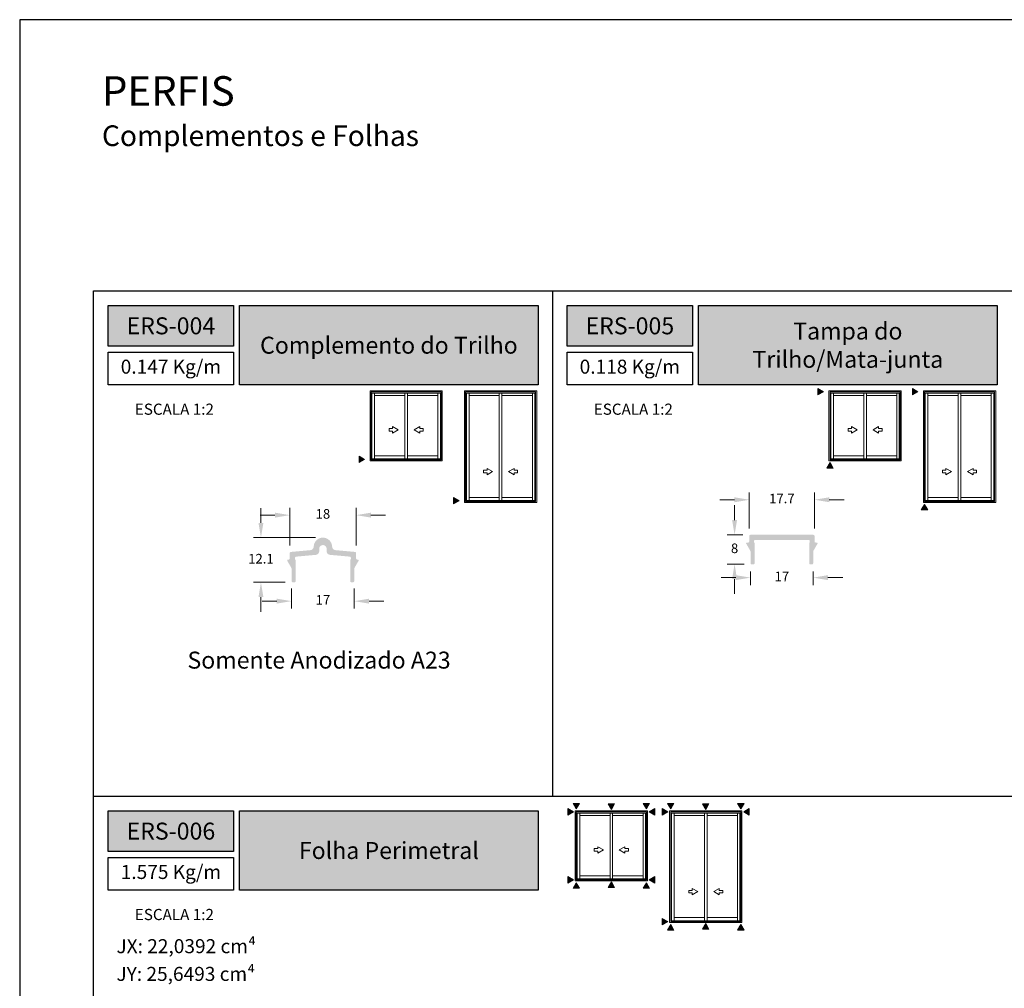
# Model space of a CAD drawing. Units: millimetres. Extents: x 16 to 2600, y 6 to 303.
# Drawn here: x 486 to 619, y 172 to 303 of the extents above; entities that cross this region are included whole.
import ezdxf

# ---------------------------------------------------------------- set-up
doc = ezdxf.new("R2010")
doc.units = ezdxf.units.MM
doc.layers.add('@ERUS', color=7, linetype='Continuous', true_color=0xeb3e1b)
doc.layers.add('CINZA', color=7, linetype='Continuous', true_color=0x58595a)
doc.layers.add('Default', color=7, linetype='Continuous')
doc.layers.add('Layout 2 - Gride', color=253, linetype='Continuous')
doc.styles.add('Perfil-01', font='txt', dxfattribs={"height": 1.3})
doc.dimstyles.new('New_Cota-Perfil 1-2', dxfattribs={"dimtxt": 1.8, "dimasz": 2, "dimexe": 1, "dimexo": 1, "dimgap": 1, "dimtad": 0, "dimtih": 1, "dimtoh": 1, "dimdec": 1, "dimlfac": 2, "dimzin": 11, "dimdsep": 46, "dimtxsty": 'Perfil-01', "dimcen": 0.09, "dimadec": 1, "dimazin": 3, "dimtfac": 1, "dimtdec": 1, "dimtofl": 0, "dimtmove": 0, "dimatfit": 1, "dimfxl": 1, "dimfrac": 2, "dimtzin": 11, "dimlwd": 0, "dimlwe": 0, "dimarcsym": 0})

# ---------------------------------------------------------------- blocks, each defined once
blk = doc.blocks.new('*D26')
at = {"color": 0, "lineweight": 0}
for p, q in [((518.2303462329296, 235.1541641865263), (518.2303462329296, 237.1541641865263)), ((525.6359286372182, 233.1541641865263), (517.2303462329296, 233.1541641865263)), ((521.5359327368596, 227.105994058924), (517.2303462329296, 227.105994058924)), ((518.2303462329296, 225.105994058924), (518.2303462329296, 223.105994058924))]:
    blk.add_line(p, q, dxfattribs=at)
at = {"color": 0}
for points in [[(517.8970128995962, 235.1541641865263), (518.563679566263, 235.1541641865263), (518.2303462329296, 233.1541641865263)], [(518.563679566263, 225.105994058924), (517.8970128995962, 225.105994058924), (518.2303462329296, 227.105994058924)]]:
    blk.add_solid(points, dxfattribs=at)
at = {"layer": 'Defpoints', "color": 0}
for p in [(518.2303462329296, 233.1541641865263), (526.6359286372182, 233.1541641865263), (522.5359327368596, 227.105994058924)]:
    blk.add_point(p, dxfattribs=at)
at = {"color": 0, "insert": (518.2303462329296, 230.1300791227251), "char_height": 1.3, "attachment_point": 5, "style": 'Perfil-01'}
blk.add_mtext('12.1', dxfattribs=at)
blk = doc.blocks.new('*D27')
at = {"color": 0, "lineweight": 0}
for p, q in [((522.3859328868597, 226.255993908924), (522.3859328868597, 223.5461804763554)), ((530.8859243875768, 226.255993908924), (530.8859243875768, 223.5461804763554)), ((520.3859328868597, 224.5461804763554), (518.3859328868597, 224.5461804763554)), ((532.8859243875768, 224.5461804763554), (534.8859243875768, 224.5461804763554))]:
    blk.add_line(p, q, dxfattribs=at)
at = {"color": 0}
for points in [[(520.3859328868597, 224.2128471430221), (520.3859328868597, 224.8795138096887), (522.3859328868597, 224.5461804763554)], [(532.8859243875768, 224.8795138096887), (532.8859243875768, 224.2128471430221), (530.8859243875768, 224.5461804763554)]]:
    blk.add_solid(points, dxfattribs=at)
at = {"layer": 'Defpoints', "color": 0}
for p in [(522.3859328868597, 227.255993908924), (530.8859243875768, 227.255993908924), (530.8859243875768, 224.5461804763554)]:
    blk.add_point(p, dxfattribs=at)
at = {"color": 0, "insert": (526.6359286372183, 224.5461804763554), "char_height": 1.3, "attachment_point": 5, "style": 'Perfil-01'}
blk.add_mtext('17', dxfattribs=at)
blk = doc.blocks.new('*D28')
at = {"color": 0, "lineweight": 0}
for p, q in [((522.135933136859, 232.0689071860187), (522.135933136859, 237.2075379018431)), ((531.1359241375775, 232.0689071860182), (531.1359241375775, 237.2075379018431)), ((520.135933136859, 236.2075379018431), (518.135933136859, 236.2075379018431)), ((533.1359241375775, 236.2075379018431), (535.1359241375775, 236.2075379018431))]:
    blk.add_line(p, q, dxfattribs=at)
at = {"color": 0}
for points in [[(520.135933136859, 235.8742045685098), (520.135933136859, 236.5408712351764), (522.135933136859, 236.2075379018431)], [(533.1359241375775, 236.5408712351764), (533.1359241375775, 235.8742045685098), (531.1359241375775, 236.2075379018431)]]:
    blk.add_solid(points, dxfattribs=at)
at = {"layer": 'Defpoints', "color": 0}
for p in [(531.1359241375775, 236.2075379018431), (522.135933136859, 231.0689071860187), (531.1359241375775, 231.0689071860182)]:
    blk.add_point(p, dxfattribs=at)
at = {"color": 0, "insert": (526.6359286372183, 236.2075379018431), "char_height": 1.3, "attachment_point": 5, "style": 'Perfil-01'}
blk.add_mtext('18', dxfattribs=at)
blk = doc.blocks.new('*D29')
at = {"color": 0, "lineweight": 0}
for p, q in [((584.6107851393851, 228.5753035493218), (584.6107851393851, 226.7336468131668)), ((593.1107766401024, 228.5753035493218), (593.1107766401024, 226.7336468131668)), ((582.6107851393851, 227.7336468131668), (580.6107851393851, 227.7336468131668)), ((595.1107766401024, 227.7336468131668), (597.1107766401024, 227.7336468131668))]:
    blk.add_line(p, q, dxfattribs=at)
at = {"color": 0}
for points in [[(582.6107851393851, 227.4003134798335), (582.6107851393851, 228.0669801465002), (584.6107851393851, 227.7336468131668)], [(595.1107766401024, 228.0669801465002), (595.1107766401024, 227.4003134798335), (593.1107766401024, 227.7336468131668)]]:
    blk.add_solid(points, dxfattribs=at)
at = {"layer": 'Defpoints', "color": 0}
for p in [(584.6107851393851, 229.5753035493218), (593.1107766401024, 229.5753035493218), (593.1107766401024, 227.7336468131668)]:
    blk.add_point(p, dxfattribs=at)
at = {"color": 0, "insert": (588.8607808897438, 227.7336468131668), "char_height": 1.3, "attachment_point": 5, "style": 'Perfil-01'}
blk.add_mtext('17', dxfattribs=at)
blk = doc.blocks.new('*D30')
at = {"color": 0, "lineweight": 0}
for p, q in [((582.4479881589081, 235.5382054490797), (582.4479881589081, 237.5382054490797)), ((583.5876252585417, 233.5382054490797), (581.4479881589081, 233.5382054490797)), ((583.7607892412188, 229.5403076972234), (581.4479881589081, 229.5403076972234)), ((582.4479881589081, 227.5403076972234), (582.4479881589081, 225.5403076972234))]:
    blk.add_line(p, q, dxfattribs=at)
at = {"color": 0}
for points in [[(582.1146548255747, 235.5382054490797), (582.7813214922414, 235.5382054490797), (582.4479881589081, 233.5382054490797)], [(582.7813214922414, 227.5403076972234), (582.1146548255747, 227.5403076972234), (582.4479881589081, 229.5403076972234)]]:
    blk.add_solid(points, dxfattribs=at)
at = {"layer": 'Defpoints', "color": 0}
for p in [(582.4479881589081, 233.5382054490797), (584.5876252585417, 233.5382054490797), (584.7607892412188, 229.5403076972234)]:
    blk.add_point(p, dxfattribs=at)
at = {"color": 0, "insert": (582.4479881589081, 231.5392565731516), "char_height": 1.3, "attachment_point": 5, "style": 'Perfil-01'}
blk.add_mtext('8', dxfattribs=at)
blk = doc.blocks.new('*D31')
at = {"color": 0, "lineweight": 0}
for p, q in [((584.435789816218, 234.3882169764049), (584.435789816218, 239.2895731010623)), ((593.2857719669455, 234.3882169764016), (593.2857719669455, 239.2895731010623)), ((582.435789816218, 238.2895731010623), (580.435789816218, 238.2895731010623)), ((595.2857719669455, 238.2895731010623), (597.2857719669455, 238.2895731010623))]:
    blk.add_line(p, q, dxfattribs=at)
at = {"color": 0}
for points in [[(582.435789816218, 237.956239767729), (582.435789816218, 238.6229064343957), (584.435789816218, 238.2895731010623)], [(595.2857719669455, 238.6229064343957), (595.2857719669455, 237.956239767729), (593.2857719669455, 238.2895731010623)]]:
    blk.add_solid(points, dxfattribs=at)
at = {"layer": 'Defpoints', "color": 0}
for p in [(593.2857719669455, 238.2895731010623), (584.435789816218, 233.3882169764049), (593.2857719669455, 233.3882169764016)]:
    blk.add_point(p, dxfattribs=at)
at = {"color": 0, "insert": (588.8607808915817, 238.2895731010623), "char_height": 1.3, "attachment_point": 5, "style": 'Perfil-01'}
blk.add_mtext('17.7', dxfattribs=at)

msp = doc.modelspace()

# ---------------------------------------------------------------- hatches: boundary and pattern name
h = msp.add_hatch(color=256)
h.dxf.hatch_style = 1
edge = h.paths.add_edge_path()
edge.add_ellipse((521.8859333868589, 230.0712259331014), major_axis=(-0.05756219540884649, 0.08177147216307752), ratio=0.9999999999999999, start_angle=-35.1432399958145, end_angle=84.85676000409711, ccw=False)
edge.add_line((521.8859333868589, 230.1712258331014), (521.9859332868589, 230.1712258331014))
edge.add_ellipse((521.9859332868589, 230.3212256831014), major_axis=(0.1060659111120092, -0.1060659111120092), ratio=1, start_angle=-45.00000000002305, end_angle=44.99999999993858)
edge.add_line((522.135933136859, 230.3212256831014), (522.135933136859, 231.0689071860185))
edge.add_ellipse((522.285932986859, 231.0689071860186), major_axis=(-0.1060659111119658, 0.1060659111119658), ratio=0.9999999999999997, start_angle=-39.84748850598561, end_angle=45.00000000006139, ccw=False)
edge.add_line((522.2724619309029, 231.2183009129667), (524.9316010493097, 231.4580794671989))
edge.add_ellipse((524.8866975294563, 231.9560585570259), major_axis=(0.49999949999997, 0), ratio=1, start_angle=-84.84748850591055, end_angle=-1.699334118780902)
edge.add_ellipse((526.6359286372182, 231.9041629368829), major_axis=(-1.250001249643321, 0), ratio=1, start_angle=181.6993341187809, end_angle=358.3006658812192, ccw=False)
edge.add_ellipse((528.3851597449802, 231.9560585570259), major_axis=(0.4999994999999937, 0), ratio=1, start_angle=-178.3006658812191, end_angle=-95.15251149410219)
edge.add_line((528.3402562251267, 231.4580794671989), (530.9993953435335, 231.2183009129668))
edge.add_ellipse((530.9859242875774, 231.0689071860185), major_axis=(-0.149999850000091, 0), ratio=1, start_angle=180.0000000000326, end_angle=264.84748850589193, ccw=False)
edge.add_line((531.1359241375775, 231.0689071860186), (531.1359241375775, 230.3212256831015))
edge.add_ellipse((531.2859239875777, 230.3212256831015), major_axis=(0.1499998500001194, 0), ratio=1, start_angle=-180, end_angle=-90.00000000004346)
edge.add_line((531.2859239875776, 230.1712258331013), (531.3859238875775, 230.1712258331013))
edge.add_ellipse((531.3859238875775, 230.0712259331014), major_axis=(-0.005784967768363266, -0.09983243034163723), ratio=0.9999999999999996, start_angle=63.31639722030809, end_angle=183.3163972203376, ccw=False)
edge.add_line((531.4725263413533, 230.0212259831015), (530.906020556914, 229.0400091816707))
edge.add_ellipse((531.035924237579, 228.9650092566703), major_axis=(0.1060659111127829, -0.1060659111127829), ratio=1, start_angle=-164.9999999999947, end_angle=-135.0000000001075)
edge.add_line((530.8859243875778, 228.9650092566706), (530.8859243875768, 227.255993908924))
edge.add_ellipse((530.7359245375767, 227.255993908924), major_axis=(-0.149999850000091, 0), ratio=1, start_angle=90.00000000008691, end_angle=180, ccw=False)
edge.add_line((530.7359245375769, 227.1059940589239), (530.4859247875768, 227.1059940589239))
edge.add_ellipse((530.4859247875769, 227.255993908924), major_axis=(-0.1060659111120243, 0.1060659111120243), ratio=1, start_angle=44.999999999923205, end_angle=135.0000000000077, ccw=False)
edge.add_line((530.3359249375768, 227.255993908924), (530.3359249375775, 230.0931678491673))
edge.add_line((530.3359249375775, 230.0931678491673), (530.422527391325, 230.2431676991673))
edge.add_line((530.422527391325, 230.2431676991673), (530.422527391325, 230.43039588798))
edge.add_ellipse((530.2725275413251, 230.43039588798), major_axis=(0.1060659111119674, -0.1060659111119674), ratio=0.9999999999999991, start_angle=45.00000000007679, end_angle=129.847488505848)
edge.add_line((530.2859985972812, 230.5797896149281), (527.5910266170081, 230.8227992719457))
edge.add_ellipse((527.6359301368615, 231.3207783617727), major_axis=(-0.4999995000000144, 0), ratio=1, start_angle=0, end_angle=84.84748850591109, ccw=False)
edge.add_line((527.1359306368615, 231.3207783617727), (527.1359306368615, 231.654163186883))
edge.add_ellipse((526.6359286372182, 231.654163186883), major_axis=(0.5000019996433169, 0), ratio=1, start_angle=6.513749937283669e-12, end_angle=179.9999999999935)
edge.add_line((526.1359266375748, 231.654163186883), (526.1359266375748, 231.3207783617728))
edge.add_ellipse((525.6359271375749, 231.3207783617728), major_axis=(-0.4999995000000539, 0), ratio=1, start_angle=95.15251149411449, end_angle=180, ccw=False)
edge.add_line((525.6808306574284, 230.8227992719457), (522.9858586771553, 230.5797896149281))
edge.add_ellipse((522.9993297331114, 230.43039588798), major_axis=(0.106065911111969, -0.106065911111969), ratio=1, start_angle=-219.8474885059244, end_angle=-134.9999999999923)
edge.add_line((522.8493298831114, 230.43039588798), (522.8493298831114, 230.2431676991673))
edge.add_line((522.8493298831114, 230.2431676991674), (522.935932336859, 230.0931678491673))
edge.add_line((522.935932336859, 230.0931678491672), (522.9359323368597, 227.2559939089238))
edge.add_ellipse((522.7859324868596, 227.2559939089238), major_axis=(-0.1060659111119891, 0.1060659111119891), ratio=0.9999999999999994, start_angle=135.0000000000077, end_angle=225.0000000000154, ccw=False)
edge.add_line((522.7859324868596, 227.1059940589238), (522.5359327368596, 227.1059940589239))
edge.add_ellipse((522.5359327368598, 227.255993908924), major_axis=(-0.1060659111120042, 0.1060659111120042), ratio=0.9999999999999998, start_angle=45.00000000009982, end_angle=135.0000000000153, ccw=False)
edge.add_line((522.3859328868596, 227.2559939089238), (522.3859328868585, 228.9650092566706))
edge.add_ellipse((522.2359330368589, 228.9650092566706), major_axis=(0.1060659111118368, 0.1060659111118368), ratio=1, start_angle=-44.99999999999232, end_angle=-14.99999999994991)
edge.add_line((522.3658367175225, 229.0400091816705), (521.7993309330831, 230.0212259831014))
h = msp.add_hatch(color=256)
h.dxf.hatch_style = 1
edge = h.paths.add_edge_path()
edge.add_line((584.0241880240444, 232.340536821169), (584.590693241978, 231.3593210009549))
edge.add_ellipse((584.4607896912175, 231.2843211509548), major_axis=(-0.1060658050461954, 0.1060658050461954), ratio=1, start_angle=225.0000000000153, end_angle=254.9999999999823, ccw=False)
edge.add_line((584.6107893912178, 231.2843211509548), (584.6107893912189, 229.6903075472233))
edge.add_ellipse((584.7607892412188, 229.6903075472233), major_axis=(0.08956955270459421, -0.1203214454214109), ratio=0.9999999999999997, start_angle=-126.6646921335933, end_angle=-36.66469213354329)
edge.add_line((584.7607892412188, 229.5403076972234), (585.0107884412193, 229.5403076972234))
edge.add_ellipse((585.0107884412196, 229.6903075472234), major_axis=(0.1477324188901576, -0.02598244424373293), ratio=0.9999999999999998, start_angle=-80.02511574151015, end_angle=9.974884258650812)
edge.add_line((585.1607882912194, 229.6903075472234), (585.1607882912188, 232.4124786152929))
edge.add_line((585.1607882912188, 232.4124786152929), (585.0741859240737, 232.5624783152932))
edge.add_line((585.0741859240736, 232.5624783152932), (585.0741859240736, 232.69519785106))
edge.add_ellipse((585.2241856240739, 232.69519785106), major_axis=(-0.1499997000001788, 0), ratio=1, start_angle=270, end_angle=359.9999999999783, ccw=False)
edge.add_line((585.2241856240739, 232.8451975510601), (592.4973761590898, 232.8451975510601))
edge.add_ellipse((592.4973761590896, 232.69519785106), major_axis=(-0.1499997000001788, 0), ratio=1, start_angle=180, end_angle=269.9999999999566, ccw=False)
edge.add_line((592.6473758590897, 232.69519785106), (592.6473758590897, 232.5624783152932))
edge.add_line((592.6473758590897, 232.5624783152932), (592.5607734919447, 232.4124786152929))
edge.add_line((592.5607734919447, 232.4124786152929), (592.560773491944, 229.6903075472233))
edge.add_ellipse((592.7107733419439, 229.6903075472233), major_axis=(0.1477324188901576, -0.02598244424373293), ratio=0.9999999999999998, start_angle=-170.0251157413354, end_angle=-80.02511574128879)
edge.add_line((592.7107733419441, 229.5403076972233), (592.9607725419446, 229.5403076972235))
edge.add_ellipse((592.9607725419446, 229.6903075472235), major_axis=(0.1060659111119891, -0.1060659111119891), ratio=0.9999999999999994, start_angle=-45.00000000006142, end_angle=44.99999999996931)
edge.add_line((593.1107723919447, 229.6903075472235), (593.1107723919457, 231.284321150955))
edge.add_ellipse((593.2607720919459, 231.284321150955), major_axis=(-0.1499997000001788, 0), ratio=1, start_angle=330.0000000000886, end_angle=360, ccw=False)
edge.add_line((593.1308685411855, 231.359321000955), (593.697373759119, 232.3405368211691))
edge.add_ellipse((593.6107713919457, 232.3905367211691), major_axis=(0.04881594025394331, -0.08727521972004842), ratio=1, start_angle=30.78025983020695, end_angle=150.7802598300624)
edge.add_line((593.6107713919457, 232.4905365211692), (593.4357716669458, 232.4905365211692))
edge.add_ellipse((593.4357716669458, 232.6405362211694), major_axis=(-0.1060658050461145, 0.1060658050461145), ratio=0.9999999999999997, start_angle=45.00000000003081, end_angle=134.9999999998465, ccw=False)
edge.add_line((593.2857719669455, 232.6405362211694), (593.2857719669455, 233.388216976405))
edge.add_ellipse((593.135772266942, 233.3882169764017), major_axis=(0.1228165006169966, -0.08611630029991452), ratio=0.9999999999999998, start_angle=35.03731593669323, end_angle=124.3362912650251)
edge.add_line((593.1376074957773, 233.5382054490797), (584.5876247450548, 233.5382054490797))
edge.add_line((584.5876247450547, 233.5382054490797), (584.5839542873813, 233.5382054490796))
edge.add_ellipse((584.585789516218, 233.3882169764051), major_axis=(0.1499996999999385, 0), ratio=1, start_angle=-269.2989753290401, end_angle=-179.9999999999131)
edge.add_line((584.435789816218, 233.3882169764049), (584.435789816218, 232.6405362211694))
edge.add_ellipse((584.2857901162176, 232.6405362211694), major_axis=(-0.1060658050461145, 0.1060658050461145), ratio=0.9999999999999997, start_angle=134.9999999999463, end_angle=224.9999999999847, ccw=False)
edge.add_line((584.2857901162176, 232.4905365211692), (584.1107903912175, 232.4905365211691))
edge.add_ellipse((584.1107903912177, 232.3905367211691), major_axis=(0.07071053669728902, -0.07071053669728902), ratio=1, start_angle=-225.0000000001497, end_angle=-104.9999999998466)
at = {"layer": '@ERUS', "lineweight": -3}
h = msp.add_hatch(color=256, dxfattribs=at)
h.dxf.hatch_style = 1
h.paths.add_polyline_path([(497.5235030390971, 264.6275814612337), (497.5235030390971, 259.1111890143112), (514.5235030390971, 259.1111890143112), (514.5235030390971, 264.6275814612337)])
h.paths.add_polyline_path([(515.3235030390964, 253.8600622867644), (515.3235030390973, 264.6275814612337), (555.8374234013994, 264.6275814612337), (555.8374234013994, 253.8600622867644)])
h = msp.add_hatch(color=256, dxfattribs=at)
h.dxf.hatch_style = 1
h.paths.add_polyline_path([(559.7483552934608, 264.6275814612337), (559.7483552934608, 259.1111890143112), (576.7483552934608, 259.1111890143112), (576.7483552934608, 264.6275814612337)])
h.paths.add_polyline_path([(577.5483552934601, 253.8600622867644), (577.548355293461, 264.6275814612337), (618.0622756557631, 264.6275814612337), (618.0622756557631, 253.8600622867644)])
h = msp.add_hatch(color=256, dxfattribs=at)
h.dxf.hatch_style = 1
h.paths.add_polyline_path([(497.5235030390971, 196.1283021146108), (497.5235030390971, 190.6119096676883), (514.5235030390971, 190.6119096676883), (514.5235030390971, 196.1283021146108)])
h.paths.add_polyline_path([(515.3235030390964, 185.3607829401415), (515.3235030390973, 196.1283021146108), (555.8374234013994, 196.1283021146108), (555.8374234013994, 185.3607829401415)])
at = {"layer": 'CINZA', "linetype": 'Continuous', "lineweight": 0}
for points in [[(593.7547540263345, 253.3668123776596), (594.510632066228, 252.9304060623352), (593.7547540263345, 252.4939997461141)], [(606.5566127237616, 253.3668123776596), (607.3124907636552, 252.9304060623352), (606.5566127237616, 252.4939997461141)], [(531.5299017719708, 244.1937622448853), (532.2857798118644, 243.757355929561), (531.5299017719708, 243.3209496133398)], [(594.9537541672853, 242.5718969939843), (595.3901604826096, 243.3277750338765), (595.8265667988308, 242.5718969939843)], [(544.3317615906835, 238.593362512659), (545.0876396305757, 238.1569561973346), (544.3317615906835, 237.7205498811135)], [(607.7556139859985, 236.9128926794469), (608.1920203013228, 237.6687707193391), (608.6284266175439, 236.9128926794469)], [(559.8374234186755, 196.4182571896008), (560.5933014585677, 195.9818508742764), (559.8374234186755, 195.5454445580553)], [(560.5474695486449, 197.1283021146108), (560.9838758639693, 196.3724240747186), (561.4202821801904, 197.1283021146108)], [(565.3019469954596, 197.0553374211321), (565.738353310784, 196.2994593812399), (566.1747596270051, 197.0553374211321)], [(570.0564244412088, 197.1283021146108), (570.4928307574299, 196.3724240747186), (570.9292370727543, 197.1283021146108)], [(570.8834051628884, 195.9818508742764), (571.6392832027806, 195.5454445580553), (571.6392832027806, 196.4182571896008)], [(572.6392832373319, 196.4182571896008), (573.3951612772241, 195.9818508742764), (572.6392832373319, 195.5454445580553)], [(573.3493293673014, 197.1283021146108), (573.7857356826257, 196.3724240747186), (574.2221419988468, 197.1283021146108)], [(578.1038068141161, 197.0553374211321), (578.5402131294404, 196.2994593812399), (578.9766194456615, 197.0553374211321)], [(582.8582842598653, 197.1283021146108), (583.2946905760864, 196.3724240747186), (583.7310968914107, 197.1283021146108)], [(583.6852649815448, 195.9818508742764), (584.441143021437, 195.5454445580553), (584.441143021437, 196.4182571896008)], [(559.8374245053532, 187.2061994625905), (560.5933025452454, 186.7697931472662), (559.8374245053532, 186.3333868310451)], [(570.8834040762107, 186.7697931472662), (571.6392821161029, 186.3333868310451), (571.6392821161029, 187.2061994625905)], [(560.5474695486449, 185.6233417049192), (560.9838758639693, 186.3792197448114), (561.4202821801904, 185.6233417049192)], [(565.3019469954596, 185.7349583837948), (565.738353310784, 186.490836423687), (566.1747596270051, 185.7349583837948)], [(570.0564244412088, 185.6233417049192), (570.4928307574299, 186.3792197448114), (570.9292370727543, 185.6233417049192)], [(572.6392843240664, 181.5471951480531), (573.3951623639585, 181.1107888327288), (572.6392843240664, 180.6743825165076)], [(573.3493293673581, 179.9643373903817), (573.7857356826825, 180.7202154302739), (574.2221419989036, 179.9643373903817)], [(578.1038068141728, 180.0759540692574), (578.5402131294971, 180.8318321091496), (578.9766194457183, 180.0759540692574)], [(582.858284259922, 179.9643373903817), (583.2946905761431, 180.7202154302739), (583.7310968914675, 179.9643373903817)]]:
    msp.add_hatch(color=256, dxfattribs=at).paths.add_polyline_path(points)

# ---------------------------------------------------------------- linework, layer by layer
at = {"layer": '@ERUS', "lineweight": -3}
for p, q in [((557.7483547644, 266.6275814612337), (557.7483547644, 198.1283021146108)), ((495.5235025100363, 198.1283021146108), (685.5235025100363, 198.1283021146108))]:
    msp.add_line(p, q, dxfattribs=at)
for points in [[(497.5235030390971, 264.6275814612337), (514.5235030390971, 264.6275814612337), (514.5235030390971, 259.1111890143112), (497.5235030390971, 259.1111890143112)], [(515.3235030390973, 264.6275814612337), (555.8374234013994, 264.6275814612337), (555.8374234013994, 253.8600622867644), (515.3235030390964, 253.8600622867644)], [(559.7483552934608, 264.6275814612337), (576.7483552934608, 264.6275814612337), (576.7483552934608, 259.1111890143112), (559.7483552934608, 259.1111890143112)], [(577.548355293461, 264.6275814612337), (618.0622756557631, 264.6275814612337), (618.0622756557631, 253.8600622867644), (577.5483552934601, 253.8600622867644)], [(497.5235030390971, 258.311189014311), (514.5235030390971, 258.311189014311), (514.5235030390971, 253.8600622867644), (497.5235030390971, 253.8600622867644)], [(559.7483552934608, 258.311189014311), (576.7483552934608, 258.311189014311), (576.7483552934608, 253.8600622867644), (559.7483552934608, 253.8600622867644)], [(497.5235030390971, 196.1283021146108), (514.5235030390971, 196.1283021146108), (514.5235030390971, 190.6119096676883), (497.5235030390971, 190.6119096676883)], [(515.3235030390973, 196.1283021146108), (555.8374234013994, 196.1283021146108), (555.8374234013994, 185.3607829401415), (515.3235030390964, 185.3607829401415)], [(497.5235030390971, 189.8119096676881), (514.5235030390971, 189.8119096676881), (514.5235030390971, 185.3607829401415), (497.5235030390971, 185.3607829401415)]]:
    msp.add_lwpolyline(points, close=True, dxfattribs=at)
at = {"layer": 'CINZA', "linetype": 'Continuous', "lineweight": 0}
for p, q in [((533.0188568869057, 243.5718969939843), (533.0188557656761, 253.0768574036759)), ((542.8207155843329, 253.0768574036759), (533.0188557656761, 253.0768574036759)), ((533.16530822819, 243.718348335325), (533.1653071069604, 252.9304060623352)), ((542.674264243049, 252.9304060623352), (533.1653071069604, 252.9304060623352)), ((542.6742642222403, 252.7596230413259), (533.1653071277688, 252.7596230413259)), ((533.2806242449738, 243.8299650142006), (533.2806231237441, 252.7596230413259)), ((533.6415633775473, 243.8299650142006), (533.6415622563177, 252.7596230413259)), ((533.6415622563177, 252.4210552160874), (537.7468124539605, 252.4210552160874)), ((537.7468120054691, 252.7596230413259), (537.7468131267538, 243.8299650142006)), ((537.7468115444472, 252.4210584446922), (537.7468115444472, 244.2663479383649)), ((538.092760055818, 252.7596230413259), (538.092761177104, 243.8299650142006)), ((538.092760055818, 252.4210552160874), (542.2268392576848, 252.4210552160874)), ((542.2268383481714, 252.4210584446922), (542.2268383481714, 244.2663479383649)), ((542.2268388091934, 252.7596230413259), (542.226839930423, 243.8299650142006)), ((542.5589471049793, 243.8299650142006), (542.5589482262649, 252.7596230413259)), ((542.674263121763, 243.718348335325), (542.674264243049, 252.9304060623352)), ((542.8207144630469, 243.5718969939843), (542.8207155843329, 253.0768574036759)), ((555.6225754030456, 253.0768574036759), (545.8207155843329, 253.0768574036759)), ((545.8207167056189, 237.9128926794469), (545.8207155843329, 253.0768574036759)), ((555.4761240617054, 252.9304060623357), (545.9671669256732, 252.9304060623357)), ((545.9671680469592, 238.0593440206757), (545.9671669256732, 252.9304060623357)), ((555.476124040897, 252.7596230413259), (545.9671669464815, 252.7596230413259)), ((546.0824840637415, 238.1709606995522), (546.0824829424564, 252.7596230413259)), ((546.443423196315, 238.1709606995522), (546.443422075029, 252.7596230413259)), ((546.443422075029, 252.4210552160874), (550.5486722726728, 252.4210552160874)), ((550.5486713631599, 252.4210584446922), (550.5486713631599, 238.6073436238275)), ((550.54867182418, 252.7596230413259), (550.5486729454105, 238.1709606995522)), ((550.8946198745307, 252.7596230413259), (550.8946209957603, 238.1709606995522)), ((550.8946198745307, 252.4210552160874), (555.028699076398, 252.4210552160874)), ((555.0286981668842, 252.4210584446922), (555.0286981668842, 238.6073436238275)), ((555.0286986279061, 252.7596230413259), (555.0286997491357, 238.1709606995522)), ((555.3608069236916, 238.1709606995522), (555.3608080449221, 252.7596230413259)), ((555.4761229404758, 238.0593440206757), (555.4761240617054, 252.9304060623357)), ((555.622574281816, 237.9128926794469), (555.6225754030456, 253.0768574036759)), ((595.2437091412694, 243.5718969939843), (595.2437080200398, 253.0768574036759)), ((605.0455678386966, 253.0768574036759), (595.2437080200398, 253.0768574036759)), ((595.3901604825537, 243.718348335325), (595.3901593613241, 252.9304060623352)), ((604.8991164974127, 252.9304060623352), (595.3901593613241, 252.9304060623352)), ((604.8991164766039, 252.7596230413259), (595.3901593821324, 252.7596230413259)), ((595.5054764993374, 243.8299650142006), (595.5054753781078, 252.7596230413259)), ((595.866415631911, 243.8299650142006), (595.8664145106814, 252.7596230413259)), ((595.8664145106814, 252.4210552160874), (599.9716647083242, 252.4210552160874)), ((599.9716642598328, 252.7596230413259), (599.9716653811174, 243.8299650142006)), ((599.9716637988108, 252.4210584446922), (599.9716637988108, 244.2663479383649)), ((600.3176123101816, 252.7596230413259), (600.3176134314676, 243.8299650142006)), ((600.3176123101816, 252.4210552160874), (604.4516915120485, 252.4210552160874)), ((604.4516910635571, 252.7596230413259), (604.4516921847867, 243.8299650142006)), ((604.4516906025351, 252.4210584446922), (604.4516906025351, 244.2663479383649)), ((604.783799359343, 243.8299650142006), (604.7838004806285, 252.7596230413259)), ((604.8991153761267, 243.718348335325), (604.8991164974127, 252.9304060623352)), ((605.0455667174106, 243.5718969939843), (605.0455678386966, 253.0768574036759)), ((617.8474276574093, 253.0768574036759), (608.0455678386966, 253.0768574036759)), ((608.0455689599826, 237.9128926794469), (608.0455678386966, 253.0768574036759)), ((617.700976316069, 252.9304060623357), (608.1920191800368, 252.9304060623357)), ((608.1920203013228, 238.0593440206757), (608.1920191800368, 252.9304060623357)), ((617.7009762952607, 252.7596230413259), (608.1920192008452, 252.7596230413259)), ((608.3073363181052, 238.1709606995522), (608.3073351968201, 252.7596230413259)), ((608.6682754506787, 238.1709606995522), (608.6682743293927, 252.7596230413259)), ((608.6682743293927, 252.4210552160874), (612.7735245270364, 252.4210552160874)), ((612.7735240785437, 252.7596230413259), (612.7735251997742, 238.1709606995522)), ((612.7735236175236, 252.4210584446922), (612.7735236175236, 238.6073436238275)), ((613.1194721288944, 252.7596230413259), (613.119473250124, 238.1709606995522)), ((613.1194721288944, 252.4210552160874), (617.2535513307616, 252.4210552160874)), ((617.2535504212478, 252.4210584446922), (617.2535504212478, 238.6073436238275)), ((617.2535508822698, 252.7596230413259), (617.2535520034994, 238.1709606995522)), ((617.5856591780553, 238.1709606995522), (617.5856602992858, 252.7596230413259)), ((617.7009751948394, 238.0593440206757), (617.700976316069, 252.9304060623357)), ((617.8474265361797, 237.9128926794469), (617.8474276574093, 253.0768574036759)), ((535.611770056415, 247.6038214264967), (535.611770056415, 247.9424245381678)), ((535.611770056415, 247.9424245381678), (536.0836116003543, 247.9424245381678)), ((536.0836116003543, 247.6038214264967), (535.611770056415, 247.6038214264967)), ((536.0836116003543, 247.9424245381678), (536.0836116003543, 248.2095291827098)), ((536.0836116003543, 248.2095291827098), (536.8394896402465, 247.7731228672727)), ((536.8394896402465, 247.7731228672727), (536.0836116003543, 247.3367165510521)), ((536.0836116003543, 247.3367165510521), (536.0836116003543, 247.6038214264967)), ((539.755962703392, 248.2095291827098), (539.0000846642274, 247.7731228672727)), ((539.0000846642274, 247.7731228672727), (539.755962703392, 247.3367165510521)), ((539.755962703392, 247.9424245381678), (539.755962703392, 248.2095291827098)), ((540.2278044782329, 247.9424245381678), (539.755962703392, 247.9424245381678)), ((539.755962703392, 247.3367165510521), (539.755962703392, 247.6038214264967)), ((539.755962703392, 247.6038214264967), (540.2278044782329, 247.6038214264967)), ((540.2278044782329, 247.6038214264967), (540.2278044782329, 247.9424245381678)), ((597.8366223107787, 247.6038214264967), (597.8366223107787, 247.9424245381678)), ((597.8366223107787, 247.9424245381678), (598.308463854718, 247.9424245381678)), ((598.308463854718, 247.6038214264967), (597.8366223107787, 247.6038214264967)), ((598.308463854718, 247.9424245381678), (598.308463854718, 248.2095291827098)), ((598.308463854718, 248.2095291827098), (599.0643418946102, 247.7731228672727)), ((599.0643418946102, 247.7731228672727), (598.308463854718, 247.3367165510521)), ((598.308463854718, 247.3367165510521), (598.308463854718, 247.6038214264967)), ((601.9808149577557, 248.2095291827098), (601.2249369185911, 247.7731228672727)), ((601.2249369185911, 247.7731228672727), (601.9808149577557, 247.3367165510521)), ((601.9808149577557, 247.9424245381678), (601.9808149577557, 248.2095291827098)), ((602.4526567325966, 247.9424245381678), (601.9808149577557, 247.9424245381678)), ((601.9808149577557, 247.3367165510521), (601.9808149577557, 247.6038214264967)), ((601.9808149577557, 247.6038214264967), (602.4526567325966, 247.6038214264967)), ((602.4526567325966, 247.6038214264967), (602.4526567325966, 247.9424245381678)), ((533.0188568869057, 243.5718969939843), (542.8207144630469, 243.5718969939843)), ((533.1653082146545, 243.8299650142006), (542.674263135355, 243.8299650142006)), ((533.16530822819, 243.718348335325), (542.674263121763, 243.718348335325)), ((537.7468135751901, 244.2663461913825), (533.6415633775473, 244.2663461913825)), ((542.2268403789144, 244.2663461913825), (538.092761177104, 244.2663461913825)), ((595.2437091412694, 243.5718969939843), (605.0455667174106, 243.5718969939843)), ((595.3901604690182, 243.8299650142006), (604.8991153897186, 243.8299650142006)), ((595.3901604825537, 243.718348335325), (604.8991153761267, 243.718348335325)), ((599.9716658295538, 244.2663461913825), (595.866415631911, 244.2663461913825)), ((604.4516926332781, 244.2663461913825), (600.3176134314676, 244.2663461913825)), ((548.4136298750718, 242.2834202235184), (548.8854714190657, 242.2834202235184)), ((548.4136298750718, 241.9448171119592), (548.4136298750718, 242.2834202235184)), ((548.8854714190657, 241.9448171119592), (548.4136298750718, 241.9448171119592)), ((548.8854714190657, 242.5505248680605), (549.6413494589578, 242.114118552623)), ((548.8854714190657, 242.2834202235184), (548.8854714190657, 242.5505248680605)), ((549.6413494589578, 242.114118552623), (548.8854714190657, 241.6777122365151)), ((548.8854714190657, 241.6777122365151), (548.8854714190657, 241.9448171119592)), ((552.5578225221052, 242.5505248680605), (551.8019444829388, 242.114118552623)), ((551.8019444829388, 242.114118552623), (552.5578225221052, 241.6777122365151)), ((552.5578225221052, 242.2834202235184), (552.5578225221052, 242.5505248680605)), ((553.0296642970015, 242.2834202235184), (552.5578225221052, 242.2834202235184)), ((552.5578225221052, 241.9448171119592), (553.0296642970015, 241.9448171119592)), ((552.5578225221052, 241.6777122365151), (552.5578225221052, 241.9448171119592)), ((553.0296642970015, 241.9448171119592), (553.0296642970015, 242.2834202235184)), ((610.6384821294355, 242.2834202235184), (611.1103236734293, 242.2834202235184)), ((610.6384821294355, 241.9448171119592), (610.6384821294355, 242.2834202235184)), ((611.1103236734293, 241.9448171119592), (610.6384821294355, 241.9448171119592)), ((611.1103236734293, 242.5505248680605), (611.8662017133215, 242.114118552623)), ((611.1103236734293, 242.2834202235184), (611.1103236734293, 242.5505248680605)), ((611.8662017133215, 242.114118552623), (611.1103236734293, 241.6777122365151)), ((611.1103236734293, 241.6777122365151), (611.1103236734293, 241.9448171119592)), ((614.7826747764689, 242.5505248680605), (614.0267967373024, 242.114118552623)), ((614.0267967373024, 242.114118552623), (614.7826747764689, 241.6777122365151)), ((614.7826747764689, 242.2834202235184), (614.7826747764689, 242.5505248680605)), ((615.2545165513652, 242.2834202235184), (614.7826747764689, 242.2834202235184)), ((614.7826747764689, 241.9448171119592), (615.2545165513652, 241.9448171119592)), ((614.7826747764689, 241.6777122365151), (614.7826747764689, 241.9448171119592)), ((615.2545165513652, 241.9448171119592), (615.2545165513652, 242.2834202235184)), ((545.8207167056189, 237.9128926794469), (555.622574281816, 237.9128926794469)), ((545.9671680333659, 238.1709606995522), (555.4761229540673, 238.1709606995522)), ((545.9671680469592, 238.0593440206757), (555.4761229404758, 238.0593440206757)), ((550.5486733939579, 238.607341876845), (546.443423196315, 238.607341876845)), ((555.0287001976276, 238.607341876845), (550.8946209957603, 238.607341876845)), ((608.0455689599826, 237.9128926794469), (617.8474265361797, 237.9128926794469)), ((608.1920202877295, 238.1709606995522), (617.7009752084309, 238.1709606995522)), ((608.1920203013228, 238.0593440206757), (617.7009751948394, 238.0593440206757)), ((612.7735256483215, 238.607341876845), (608.6682754506787, 238.607341876845)), ((617.2535524519913, 238.607341876845), (613.119473250124, 238.607341876845)), ((560.837424522629, 186.6233417049192), (560.8374234013994, 196.1283021146108)), ((570.6392832200562, 196.1283021146108), (560.8374234013994, 196.1283021146108)), ((560.9838758639133, 186.7697930462599), (560.9838747426837, 195.9818507732701)), ((570.4928318787723, 195.9818507732701), (560.9838747426837, 195.9818507732701)), ((570.4928318579636, 195.8110677522608), (560.983874763492, 195.8110677522608)), ((561.099191880697, 186.8814097251355), (561.0991907594674, 195.8110677522608)), ((561.4601310132706, 186.8814097251355), (561.460129892041, 195.8110677522608)), ((561.460129892041, 195.4724999270223), (565.5653800896838, 195.4724999270223)), ((565.5653791801705, 195.4725031556271), (565.5653791801705, 187.3177926492998)), ((565.5653796411924, 195.8110677522608), (565.565380762477, 186.8814097251355)), ((565.9113276915413, 195.8110677522608), (565.9113288128273, 186.8814097251355)), ((565.9113276915413, 195.4724999270223), (570.0454068934081, 195.4724999270223)), ((570.0454064449167, 195.8110677522608), (570.0454075661463, 186.8814097251355)), ((570.0454059838947, 195.4725031556271), (570.0454059838947, 187.3177926492998)), ((570.3775147407026, 186.8814097251355), (570.3775158619882, 195.8110677522608)), ((570.4928307574863, 186.7697930462599), (570.4928318787723, 195.9818507732701)), ((570.6392820987702, 186.6233417049192), (570.6392832200562, 196.1283021146108)), ((583.4411430387689, 196.1283021146108), (573.6392832200562, 196.1283021146108)), ((573.6392843413422, 180.9643373903817), (573.6392832200562, 196.1283021146108)), ((583.4411430387127, 196.1283021146108), (573.6392832200559, 196.1283021146108)), ((583.2946916974287, 195.9818507732706), (573.7857345613965, 195.9818507732706)), ((573.7857356826825, 181.1107887316106), (573.7857345613965, 195.9818507732706)), ((583.2946916974288, 195.9818507732701), (573.7857345613402, 195.9818507732701)), ((583.2946916766203, 195.8110677522608), (573.7857345822048, 195.8110677522608)), ((583.29469167662, 195.8110677522608), (573.7857345821485, 195.8110677522608)), ((573.9010516994648, 181.2224054104871), (573.9010505781797, 195.8110677522608)), ((574.2619908320384, 181.2224054104871), (574.2619897107523, 195.8110677522608)), ((574.2619897107523, 195.4724999270223), (578.3672399083961, 195.4724999270223)), ((574.2619897106974, 195.4724999270223), (578.3672399083403, 195.4724999270223)), ((578.3672394599033, 195.8110677522608), (578.3672405811338, 181.2224054104871)), ((578.3672389988832, 195.4725031556271), (578.3672389988832, 181.6587883347623)), ((578.713187510254, 195.8110677522608), (578.7131886314836, 181.2224054104871)), ((578.713187510254, 195.4724999270223), (582.8472667121213, 195.4724999270223)), ((578.7131875101977, 195.4724999270223), (582.8472667120645, 195.4724999270223)), ((582.8472662636294, 195.8110677522608), (582.847267384859, 181.2224054104871)), ((582.8472658026075, 195.4725031556271), (582.8472658026075, 181.6587883347623)), ((583.1793745594149, 181.2224054104871), (583.1793756806454, 195.8110677522608)), ((583.2946905761991, 181.1107887316106), (583.2946916974287, 195.9818507732706)), ((583.4411419175393, 180.9643373903817), (583.4411430387689, 196.1283021146108)), ((563.4303376921383, 190.6552661374315), (563.4303376921383, 190.9938692491026)), ((563.4303376921383, 190.9938692491026), (563.9021792360776, 190.9938692491026)), ((563.9021792360776, 190.9938692491026), (563.9021792360776, 191.2609738936447)), ((563.9021792360776, 191.2609738936447), (564.6580572759698, 190.8245675782076)), ((567.5745303391153, 191.2609738936447), (566.8186522999507, 190.8245675782076)), ((567.5745303391153, 190.9938692491026), (567.5745303391153, 191.2609738936447)), ((568.0463721139562, 190.9938692491026), (567.5745303391153, 190.9938692491026)), ((568.0463721139562, 190.6552661374315), (568.0463721139562, 190.9938692491026)), ((563.9021792360776, 190.6552661374315), (563.4303376921383, 190.6552661374315)), ((564.6580572759698, 190.8245675782076), (563.9021792360776, 190.3881612619869)), ((563.9021792360776, 190.3881612619869), (563.9021792360776, 190.6552661374315)), ((566.8186522999507, 190.8245675782076), (567.5745303391153, 190.3881612619869)), ((567.5745303391153, 190.3881612619869), (567.5745303391153, 190.6552661374315)), ((567.5745303391153, 190.6552661374315), (568.0463721139562, 190.6552661374315)), ((565.5653812109134, 187.3177909023173), (561.4601310132706, 187.3177909023173)), ((570.0454080146377, 187.3177909023173), (565.9113288128273, 187.3177909023173)), ((560.837424522629, 186.6233417049192), (570.6392820987702, 186.6233417049192)), ((560.9838758503778, 186.8814097251355), (570.4928307710783, 186.8814097251355)), ((560.9838758639133, 186.7697930462599), (570.4928307574863, 186.7697930462599)), ((576.704039054789, 185.6019695789954), (577.4599170946811, 185.1655632635578)), ((576.704039054789, 185.3348649344533), (576.704039054789, 185.6019695789954)), ((580.3763901578285, 185.6019695789954), (579.6205121186621, 185.1655632635578)), ((580.3763901578285, 185.3348649344533), (580.3763901578285, 185.6019695789954)), ((576.2321975107951, 185.3348649344533), (576.704039054789, 185.3348649344533)), ((576.2321975107951, 184.9962618228941), (576.2321975107951, 185.3348649344533)), ((576.704039054789, 184.9962618228941), (576.2321975107951, 184.9962618228941)), ((577.4599170946811, 185.1655632635578), (576.704039054789, 184.72915694745)), ((576.704039054789, 184.72915694745), (576.704039054789, 184.9962618228941)), ((579.6205121186621, 185.1655632635578), (580.3763901578285, 184.72915694745)), ((580.8482319327248, 185.3348649344533), (580.3763901578285, 185.3348649344533)), ((580.3763901578285, 184.9962618228941), (580.8482319327248, 184.9962618228941)), ((580.3763901578285, 184.72915694745), (580.3763901578285, 184.9962618228941)), ((580.8482319327248, 184.9962618228941), (580.8482319327248, 185.3348649344533)), ((578.3672410296812, 181.6587865877799), (574.2619908320384, 181.6587865877799)), ((582.8472678333509, 181.6587865877799), (578.7131886314836, 181.6587865877799)), ((573.6392843413422, 180.9643373903817), (583.4411419175393, 180.9643373903817)), ((573.7857356690891, 181.2224054104871), (583.2946905897905, 181.2224054104871)), ((573.7857356826825, 181.1107887316106), (583.2946905761991, 181.1107887316106))]:
    msp.add_line(p, q, dxfattribs=at)
for points in [[(594.510632066228, 252.9304060623352), (593.7547540263345, 253.3668123776596), (593.7547540263345, 252.4939997461141)], [(607.3124907636552, 252.9304060623352), (606.5566127237616, 253.3668123776596), (606.5566127237616, 252.4939997461141)], [(532.2857798118644, 243.757355929561), (531.5299017719708, 244.1937622448853), (531.5299017719708, 243.3209496133398)], [(595.3901604826096, 243.3277750338765), (594.9537541672853, 242.5718969939843), (595.8265667988308, 242.5718969939843)], [(545.0876396305757, 238.1569561973346), (544.3317615906835, 238.593362512659), (544.3317615906835, 237.7205498811135)], [(608.1920203013228, 237.6687707193391), (607.7556139859985, 236.9128926794469), (608.6284266175439, 236.9128926794469)], [(560.5933014585677, 195.9818508742764), (559.8374234186755, 196.4182571896008), (559.8374234186755, 195.5454445580553)], [(560.9838758639693, 196.3724240747186), (560.5474695486449, 197.1283021146108), (561.4202821801904, 197.1283021146108)], [(565.738353310784, 196.2994593812399), (565.3019469954596, 197.0553374211321), (566.1747596270051, 197.0553374211321)], [(570.4928307574299, 196.3724240747186), (570.9292370727543, 197.1283021146108), (570.0564244412088, 197.1283021146108)], [(570.8834051628884, 195.9818508742764), (571.6392832027806, 196.4182571896008), (571.6392832027806, 195.5454445580553)], [(573.3951612772241, 195.9818508742764), (572.6392832373319, 196.4182571896008), (572.6392832373319, 195.5454445580553)], [(573.7857356826257, 196.3724240747186), (573.3493293673014, 197.1283021146108), (574.2221419988468, 197.1283021146108)], [(578.5402131294404, 196.2994593812399), (578.1038068141161, 197.0553374211321), (578.9766194456615, 197.0553374211321)], [(583.2946905760864, 196.3724240747186), (583.7310968914107, 197.1283021146108), (582.8582842598653, 197.1283021146108)], [(583.6852649815448, 195.9818508742764), (584.441143021437, 196.4182571896008), (584.441143021437, 195.5454445580553)], [(560.5933025452454, 186.7697931472662), (559.8374245053532, 187.2061994625905), (559.8374245053532, 186.3333868310451)], [(570.8834040762107, 186.7697931472662), (571.6392821161029, 187.2061994625905), (571.6392821161029, 186.3333868310451)], [(560.9838758639693, 186.3792197448114), (560.5474695486449, 185.6233417049192), (561.4202821801904, 185.6233417049192)], [(565.738353310784, 186.490836423687), (565.3019469954596, 185.7349583837948), (566.1747596270051, 185.7349583837948)], [(570.4928307574299, 186.3792197448114), (570.9292370727543, 185.6233417049192), (570.0564244412088, 185.6233417049192)], [(573.3951623639585, 181.1107888327288), (572.6392843240664, 181.5471951480531), (572.6392843240664, 180.6743825165076)], [(573.7857356826825, 180.7202154302739), (573.3493293673581, 179.9643373903817), (574.2221419989036, 179.9643373903817)], [(578.5402131294971, 180.8318321091496), (578.1038068141728, 180.0759540692574), (578.9766194457183, 180.0759540692574)], [(583.2946905761431, 180.7202154302739), (583.7310968914675, 179.9643373903817), (582.858284259922, 179.9643373903817)]]:
    msp.add_lwpolyline(points, close=True, dxfattribs=at)
at = {"layer": 'Default'}
msp.add_lwpolyline([(485.5235025100363, 6.36913573768021), (695.5235025100363, 6.36913573768021), (695.5235025100363, 303.3691357376802), (485.5235025100363, 303.3691357376802), (485.5235025100363, 6.36913573768021)], dxfattribs=at)
at = {"layer": 'Layout 2 - Gride'}
msp.add_lwpolyline([(495.5235025100363, 266.6275814612337), (685.5235025100363, 266.6275814612337), (685.5235025100363, 35.11069001412676), (495.5235025100363, 35.11069001412676)], close=True, dxfattribs=at)

# ---------------------------------------------------------------- texts
at = {"color": 7, "lineweight": -3, "insert": (496.6759955149654, 295.7105191248348), "char_height": 4, "width": 49.77150193906391, "attachment_point": 1, "style": 'Perfil-01'}
msp.add_mtext('PERFIS\\P{\\H0.7x;Complementos e Folhas}', dxfattribs=at)
at = {"color": 255, "lineweight": -3, "char_height": 2.3, "attachment_point": 5, "style": 'Perfil-01'}
for s, insert, width in [('\\pxqc;{\\fTitillium Web|b1|i0|c0|p2;\\C7;\\c16777215;ERS-004}', (506.0235030390971, 261.8693852377724), 17), ('\\pxqc;{\\fTitillium Web|b1|i0|c0|p2;\\C7;\\c16777215;ERS-005}', (568.2483552934608, 261.8693852377724), 17), ('{\\fTitillium Web|b1|i0|c0|p2;\\C7;\\c16777215;Tampa do Trilho/Mata-junta}', (597.805315474612, 259.243821873999), 40.51392036230209), ('{\\fTitillium Web|b1|i0|c0|p2;\\C7;\\c16777215;Complemento do Trilho}', (535.5804632202484, 259.243821873999), 40.51392036230209), ('\\pxqc;{\\fTitillium Web|b1|i0|c0|p2;\\C7;\\c16777215;ERS-006}', (506.0235030390971, 193.3701058911496), 17), ('{\\fTitillium Web|b1|i0|c0|p2;\\C7;\\c16777215;Folha Perimetral}', (535.5804632202484, 190.7445425273762), 40.51392036230209)]:
    msp.add_mtext(s, dxfattribs=dict(at, insert=insert, width=width))
at = {"color": 251, "lineweight": -3, "true_color": 0x58595a, "insert": (526.1105473431529, 216.2533326615089), "char_height": 2.3, "width": 40.51392036230209, "attachment_point": 5, "style": 'Perfil-01'}
msp.add_mtext('Somente Anodizado A23', dxfattribs=at)
at = {"layer": '@ERUS', "lineweight": -3, "attachment_point": 5, "style": 'Perfil-01'}
for s, insert, char_height, width in [('0.147 Kg/m', (506.0235030390971, 256.0856256505376), 1.9, 17), ('0.118 Kg/m', (568.2483552934608, 256.0856256505376), 1.9, 17), ('\\pxqc;ESCALA 1:2', (506.4965402653655, 250.5666380393978), 1.512, 21.06214957686097), ('\\pxqc;ESCALA 1:2', (568.7213925197292, 250.5666380393978), 1.512, 21.06214957686097), ('1.575 Kg/m', (506.0235030390971, 187.5863463039148), 1.9, 17), ('\\pxqc;ESCALA 1:2', (506.4965402653655, 182.0673586927749), 1.512, 21.06214957686097)]:
    msp.add_mtext(s, dxfattribs=dict(at, insert=insert, char_height=char_height, width=width))
at = {"layer": 'CINZA', "char_height": 1.9, "attachment_point": 1, "style": 'Perfil-01'}
for s, insert, width in [('{\\fTitillium Web|b1|i0|c0|p2;JX:} 22,0392 cm⁴', (498.6421473147029, 178.72321711149), 24.86523361274794), ('{\\fTitillium Web|b1|i0|c0|p2;JY:} 25,6493 cm⁴', (498.6421473147029, 174.9673567228309), 33.00479000571023)]:
    msp.add_mtext(s, dxfattribs=dict(at, insert=insert, width=width))

# ---------------------------------------------------------------- dimensions: what is measured, and where the dimension line sits
for base, p1, p2, picture, middle in [((593.2857719669455, 238.2895731010623), (584.435789816218, 233.3882169764049), (593.2857719669455, 233.3882169764016), '*D31', (588.8607808915817, 238.2895731010623)), ((531.1359241375775, 236.2075379018431), (522.135933136859, 231.0689071860187), (531.1359241375775, 231.0689071860182), '*D28', (526.6359286372183, 236.2075379018431)), ((593.1107766401024, 227.7336468131668), (584.6107851393851, 229.5753035493218), (593.1107766401024, 229.5753035493218), '*D29', (588.8607808897438, 227.7336468131668)), ((530.8859243875768, 224.5461804763554), (522.3859328868597, 227.255993908924), (530.8859243875768, 227.255993908924), '*D27', (526.6359286372183, 224.5461804763554))]:
    dim = msp.add_linear_dim(base=base, p1=p1, p2=p2, dimstyle='New_Cota-Perfil 1-2')
    dim.commit()
    dim.dimension.update_dxf_attribs({"geometry": picture, "text_midpoint": middle})
for base, p1, p2, picture, middle in [((518.2303462329296, 233.1541641865263), (522.5359327368596, 227.105994058924), (526.6359286372182, 233.1541641865263), '*D26', (518.2303462329296, 230.1300791227251)), ((582.4479881589081, 233.5382054490797), (584.7607892412188, 229.5403076972234), (584.5876252585417, 233.5382054490797), '*D30', (582.4479881589081, 231.5392565731516))]:
    dim = msp.add_linear_dim(base=base, p1=p1, p2=p2, angle=90, dimstyle='New_Cota-Perfil 1-2')
    dim.commit()
    dim.dimension.update_dxf_attribs({"geometry": picture, "text_midpoint": middle})

doc.saveas('drawing.dxf')
